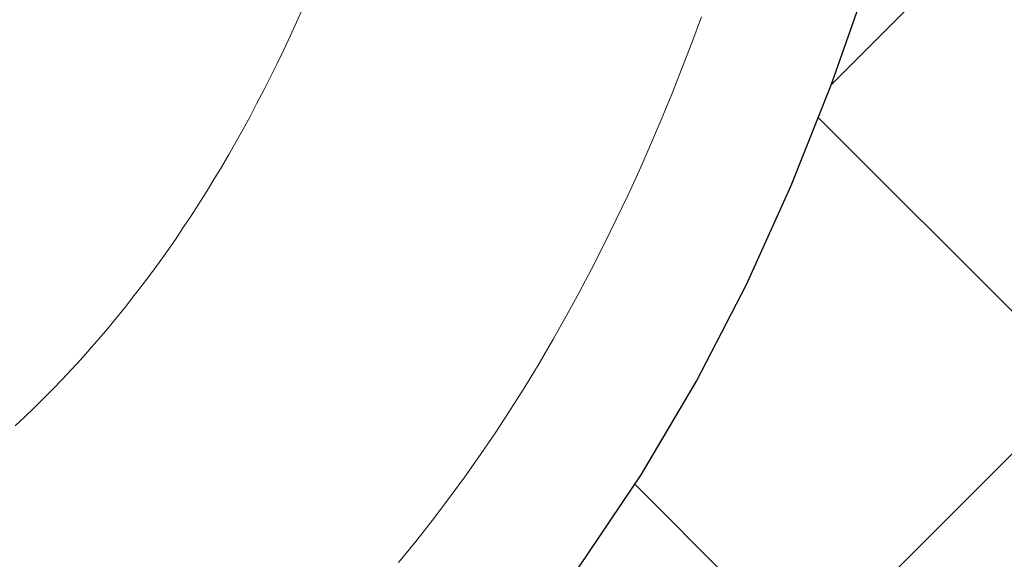
# Model space of a CAD drawing. Extents: x -308 to 3254, y -284 to 1977.
# Drawn here: x 18 to 19, y 13 to 13 of the extents above; entities that cross this region are included whole.
import ezdxf

# ---------------------------------------------------------------- set-up
doc = ezdxf.new("R2010")
doc.units = 0
doc.header["$LTSCALE"] = 5
doc.header["$MEASUREMENT"] = 0
doc.layers.get('DEFPOINTS').update_dxf_attribs({"linetype": 'CONTINUOUS'})
for name, color, linetype, lineweight in [('CONCRETE - H', 130, 'CONTINUOUS', 9), ('DECK COAT - H', 20, 'CONTINUOUS', 20), ('DECK COAT - L', 22, 'CONTINUOUS', 18), ('DIMS', 50, 'CONTINUOUS', 25), ('MIG FOOT - H', 251, 'CONTINUOUS', 20), ('MIG RETAINER - H', 251, 'CONTINUOUS', 20), ('PVC SIDESHEET - H', 170, 'CONTINUOUS', 20), ('PVC SIDESHEET - L', 150, 'CONTINUOUS', 25)]:
    doc.layers.add(name, color=color, linetype=linetype, lineweight=lineweight)
doc.dimstyles.get("Standard").update_dxf_attribs({"dimtxt": 0.18, "dimasz": 0.18, "dimexe": 0.18, "dimexo": 0.0625, "dimgap": 0.09, "dimtad": 0, "dimtih": 1, "dimtoh": 1, "dimdec": 4, "dimzin": 0, "dimdsep": 46, "dimtxsty": 'Standard', "dimcen": 0.09, "dimadec": 0, "dimazin": 0, "dimtfac": 1, "dimtdec": 4, "dimtofl": 0, "dimtmove": 0, "dimatfit": 3, "dimfxl": 1, "dimtolj": 1, "dimtzin": 0, "dimarcsym": 0})

# ---------------------------------------------------------------- blocks, each defined once
blk = doc.blocks.new('*D7')
at = {"layer": 'DEFPOINTS', "color": 0, "transparency": 16777216}
for p in [(20.24483868756806, 15.67139465040009), (17.98283753334135, 11.67139465039986), (26.40063604262923, 11.67139465039986)]:
    blk.add_point(p, dxfattribs=at)
at = {"layer": 'DIMS', "color": 0, "lineweight": -2, "transparency": 16777216}
for p, q in [((20.44483868756806, 15.67139465040009), (26.60063604262923, 15.67139465040009)), ((26.40063604262923, 15.43139465040009), (26.40063604262923, 14.33938966751993)), ((26.40063604262923, 11.91139465039986), (26.40063604262923, 13.21938966751993)), ((18.18283753334135, 11.67139465039986), (26.60063604262923, 11.67139465039986))]:
    blk.add_line(p, q, dxfattribs=at)
at = {"layer": 'DIMS', "color": 0, "transparency": 16777216}
for points in [[(26.36063604262923, 15.43139465040009), (26.44063604262923, 15.43139465040009), (26.40063604262923, 15.67139465040009)], [(26.36063604262923, 11.91139465039986), (26.44063604262923, 11.91139465039986), (26.40063604262923, 11.67139465039986)]]:
    blk.add_solid(points, dxfattribs=at)
at = {"layer": 'DIMS', "color": 0, "transparency": 16777216, "insert": (26.40063604262923, 13.77938966751994), "char_height": 0.24, "attachment_point": 5}
blk.add_mtext('\\A1;4 IN \\P [101.6mm]', dxfattribs=at)

msp = doc.modelspace()

# ---------------------------------------------------------------- hatches: boundary and pattern name
at = {"layer": 'CONCRETE - H'}
h = msp.add_hatch(dxfattribs=at)
h.set_pattern_fill('AR-CONC', color=256, scale=0.19)
h.set_pattern_definition([(49.99999999999999, (0, 0), (1.362794346941432, -0.1192290564669307), [0.1425, -1.5675]), (355, (0, 0), (-0.2636275338647, 1.429165054030022), [0.114, -1.254]), (100.45144446, (0.1135661939, -0.0099357536), (1.099166808781513, 1.309935982840396), [0.1211063648, -1.3321700128]), (46.18420000000002, (0, 0.38), (2.027758528275987, -0.3144866335068454), [0.21375, -2.351249999999999]), (96.63563549, (0.1689798155, 0.3537927167), (1.775857696781034, 1.850825341471646), [0.1816596498, -1.998256144]), (351.1841639899999, (0, 0.38), (1.775857695604069, 1.850825340512981), [0.171, -1.8810000019]), (21, (0.19, 0.285), (1.134123399025077, -0.7649758922641438), [0.1425, -1.5675]), (326.0000000000001, (0.19, 0.285), (0.4622991306510053, 1.377785085589021), [0.114, -1.254]), (71.45144474, (0.2845102826, 0.2212520094), (1.596422515786945, 0.6128091903320723), [0.121106361, -1.3321700128]), (37.50000000000001, (0, 0), (0.02310372510285227, 0.6324983222794919), [0, -1.2388, 0, -1.273, 0, -1.25875]), (7.499999999999999, (0, 0), (0.4998321211400824, 0.7493822525764845), [0, -0.7258, 0, -1.2103, 0, -0.47975]), (327.5, (-0.4237, 0), (1.014262628727577, -0.04285425629532154), [0, -0.475, 0, -1.482, 0, -1.9665]), (317.5, (-0.6137, 0), (1.108053721750534, 0.1901994664314037), [0, -0.6175, 0, -0.9842, 0, -1.3965])])
edge = h.paths.add_edge_path()
edge.add_spline(control_points=[(26.0783853863104, 15.67139465039986), (26.4516191101784, 15.2393345110695), (27.25291460462131, 14.31174458327359), (24.87077219202865, 13.721893719626), (26.40013267420409, 11.88729568651343), (25.31716563360578, 11.73438164278423), (24.8560539374721, 11.66927305552053)], knot_values=[0, 0, 0, 0, 1.325253995415603, 2.845187847746858, 4.302947006480903, 5.383889389982092, 5.383889389982092, 5.383889389982092, 5.383889389982092], degree=3, periodic=0)
edge.add_line((24.8560539374721, 11.66927305552053), (24.36305228545507, 10.96061206369745))
edge.add_line((24.36305228545507, 10.96061206369745), (24.36305228545507, 11.08659607221057))
edge.add_line((24.36305228545507, 11.08659607221057), (24.36305228545507, 11.15746207221059))
edge.add_line((24.36305228545507, 11.15746207221059), (23.69336858545557, 11.15746207221059))
edge.add_arc((23.69336858545512, 11.19683207221033), 0.03936999999978497, 239.99999999986449, 270.00000000049636, ccw=False)
edge.add_line((23.67368358545491, 11.16273665206359), (23.53792267783729, 11.24111824862212))
edge.add_arc((23.48280467783752, 11.14565107221097), 0.1102359999995448, 419.9999999999742, 449.9999999999741)
edge.add_line((23.48280467783752, 11.2558870722105), (22.57484673680847, 11.2558870722105))
edge.add_arc((22.57484673680847, 11.29525707221046), 0.03937000000005497, 239.9999999998137, 269.99999999981384, ccw=False)
edge.add_line((22.55516173680826, 11.26116165206349), (21.87507455064952, 11.65380965488112))
edge.add_arc((21.81507460992225, 11.54988657220611), 0.1200000000000191, 420.0000326786532, 449.9999999999695)
edge.add_line((21.81507460992225, 11.669886572206), (21.60363322736248, 11.669886572206))
edge.add_arc((21.60363322736248, 11.70925657220619), 0.0393699999999626, 225.0000000000658, 270.00000000009305, ccw=False)
edge.add_line((21.57579443338727, 11.68141777823075), (21.45932790925463, 11.7978843023634))
edge.add_arc((21.20962593494733, 11.54818232805701), 0.3531319186158823, 404.9999999999144, 436.0979991088574)
edge.add_arc((20.92034134186451, 10.37941255461647), 1.557170273114316, 436.0979991089334, 463.9020008910752)
edge.add_arc((20.63105674878125, 11.5481823280561), 0.353131918616701, 463.9020008910599, 494.9999999999332)
edge.add_line((20.38135477447395, 11.79788430236363), (20.26488825034085, 11.68141777823098))
edge.add_arc((20.23704945636609, 11.70925657220596), 0.03936999999984744, 270.00000000039296, 315.000000000117, ccw=False)
edge.add_line((20.23704945636609, 11.66988657220622), (18.52614435388205, 11.66988657220622))
edge.add_arc((18.52614435388205, 11.70925657220619), 0.03937000000001234, 179.9999999999689, 270.00000000003104, ccw=False)
edge.add_line((18.48677435388208, 11.70925657220619), (18.48677435387708, 13.02504129623549))
edge.add_arc((18.52614435387704, 13.02504129623526), 0.03937000000014024, 467.302377237021, 539.999999999969, ccw=False)
edge.add_line((18.51443514550692, 13.06262974312199), (18.53170808660025, 13.06915573991682))
edge.add_line((18.53170808660025, 13.06915573991682), (18.54888468277477, 13.07587011998521))
edge.add_line((18.54888468277477, 13.07587011998521), (18.56586858911123, 13.08296126660071))
edge.add_line((18.56586858911123, 13.08296126660071), (18.58256346069084, 13.09061756303686))
edge.add_line((18.58256346069084, 13.09061756303686), (18.59887295259432, 13.099027392567))
edge.add_line((18.59887295259432, 13.099027392567), (18.61471186691915, 13.10834296428789))
edge.add_line((18.61471186691915, 13.10834296428789), (18.63005239622908, 13.11853024436755))
edge.add_line((18.63005239622908, 13.11853024436755), (18.64488515039511, 13.12949543132777))
edge.add_line((18.64488515039511, 13.12949543132777), (18.65920074781661, 13.14114469601282))
edge.add_line((18.65920074781661, 13.14114469601282), (18.67298980341138, 13.15338426049379))
edge.add_line((18.67298980341138, 13.15338426049379), (18.68624108259473, 13.16614756209106))
edge.add_line((18.68624108259473, 13.16614756209106), (18.69893846414743, 13.17943994497682))
edge.add_line((18.69893846414743, 13.17943994497682), (18.71106859174097, 13.1932680210607))
edge.add_line((18.71106859174097, 13.1932680210607), (18.72263138233075, 13.20759939024583))
edge.add_line((18.72263138233075, 13.20759939024583), (18.73362984341247, 13.22239256891112))
edge.add_line((18.73362984341247, 13.22239256891112), (18.74406698248185, 13.23760607343593))
edge.add_line((18.74406698248185, 13.23760607343593), (18.75394580703505, 13.2531984201994))
edge.add_line((18.7539458070346, 13.2531984201994), (18.76326932456732, 13.26912812558066))
edge.add_line((18.76326932456732, 13.26912812558066), (18.77204060620852, 13.28535374783451))
edge.add_line((18.77204060620898, 13.28535374783451), (18.78026785076463, 13.30183721959406))
edge.add_line((18.78026785076418, 13.30183721959406), (18.78796806647279, 13.31854627073153))
edge.add_line((18.78796806647279, 13.31854627073176), (18.79515912985744, 13.33544920251302))
edge.add_line((18.79515912985744, 13.33544920251302), (18.80185939407829, 13.35251580170552))
edge.add_line((18.80185939407829, 13.35251580170552), (18.80809176983939, 13.36973005924301))
edge.add_line((18.80809176983939, 13.36973005924278), (18.81388169994534, 13.38708385767882))
edge.add_line((18.81388169994534, 13.38708385767882), (18.81925465434506, 13.4045691641636))
edge.add_line((18.81925465434506, 13.4045691641636), (18.82423610298747, 13.42217794584712))
edge.add_line((18.82423610298747, 13.42217794584712), (18.8288515158215, 13.43990216987959))
edge.add_line((18.8288515158215, 13.43990216987959), (18.83312636279561, 13.45773380341097))
edge.add_line((18.83312636279561, 13.45773380341097), (18.83708611385828, 13.47566481359149))
edge.add_line((18.83708611385828, 13.47566481359149), (18.84075623895887, 13.49368716757112))
edge.add_line((18.84075623895887, 13.49368716757135), (18.84416220804587, 13.5117928325003))
edge.add_line((18.84416220804587, 13.5117928325003), (18.84732949106774, 13.52997377552856))
edge.add_line((18.84732949106774, 13.52997377552856), (18.85028355797385, 13.54822196380633))
edge.add_line((18.85028355797385, 13.54822196380633), (18.85304987871268, 13.56652936448381))
edge.add_line((18.85304987871223, 13.56652936448381), (18.85565392323224, 13.58488794471077))
edge.add_line((18.85565392323224, 13.58488794471077), (18.85773822053352, 13.60043353288643))
edge.add_line((18.85773822053352, 13.60043353288643), (18.85775596060284, 13.6004316789556))
edge.add_line((18.85775596060284, 13.6004316789556), (18.86047706341196, 13.62172651241394))
edge.add_line((18.86047706341196, 13.62172651241394), (18.86274709896861, 13.64019043419057))
edge.add_line((18.86274709896861, 13.64019043419034), (18.86495673810214, 13.65867340411705))
edge.add_line((18.86495673810214, 13.65867340411728), (18.86712460526087, 13.67710917449381))
edge.add_arc((18.80847713986759, 13.68403505550873), 0.05905499999903428, 353.2649378235772, 366.6781923660431)
edge.add_line((18.86713145076055, 13.69090272167455), (18.86495673810214, 13.70939670690041))
edge.add_line((18.86495673810214, 13.70939670690063), (18.86274709896861, 13.72787967682711))
edge.add_line((18.86274709896861, 13.72787967682711), (18.86047706341196, 13.74634359860352))
edge.add_line((18.86047706341196, 13.74634359860352), (18.85812116148281, 13.76478043938005))
edge.add_line((18.85812116148281, 13.76478043938005), (18.85565392323269, 13.78318216630669))
edge.add_line((18.85565392323224, 13.78318216630669), (18.85304987871223, 13.80154074653365))
edge.add_line((18.85304987871223, 13.80154074653365), (18.8502835579734, 13.81984814721091))
edge.add_line((18.85028355797385, 13.81984814721113), (18.84732949106774, 13.8380963354889))
edge.add_line((18.84732949106774, 13.8380963354889), (18.84416220804587, 13.85627727851715))
edge.add_line((18.84416220804587, 13.85627727851715), (18.84075623895887, 13.87438294344611))
edge.add_line((18.84075623895887, 13.87438294344611), (18.83708611385828, 13.89240529742597))
edge.add_line((18.83708611385828, 13.89240529742597), (18.83312636279561, 13.91033630760649))
edge.add_line((18.83312636279561, 13.91033630760626), (18.8288515158215, 13.92816794113764))
edge.add_line((18.8288515158215, 13.92816794113787), (18.82423610298747, 13.94589216517033))
edge.add_line((18.82423610298747, 13.94589216517033), (18.81925465434506, 13.96350094685386))
edge.add_line((18.81925465434506, 13.96350094685386), (18.81388169994534, 13.98098625333864))
edge.add_line((18.81388169994534, 13.98098625333864), (18.80809176983939, 13.99834005177468))
edge.add_line((18.80809176983939, 13.99834005177468), (18.80185939407829, 14.01555430931217))
edge.add_line((18.80185939407829, 14.01555430931194), (18.79515912985744, 14.03262090850444))
edge.add_line((18.79515912985744, 14.03262090850444), (18.78796806647279, 14.0495238402857))
edge.add_line((18.78796806647279, 14.0495238402857), (18.78026785076418, 14.06623289142317))
edge.add_line((18.78026785076418, 14.0662328914234), (18.77204060620852, 14.08271636318295))
edge.add_line((18.77204060620898, 14.08271636318295), (18.76326932456732, 14.0989419854368))
edge.add_line((18.76326932456732, 14.0989419854368), (18.7539458070346, 14.11487169081829))
edge.add_line((18.7539458070346, 14.11487169081829), (18.7440669824814, 14.13046403758176))
edge.add_line((18.74406698248185, 14.13046403758153), (18.73362984341247, 14.14567754210634))
edge.add_line((18.73362984341247, 14.14567754210634), (18.72263138233075, 14.16047072077163))
edge.add_line((18.72263138233075, 14.16047072077163), (18.71106859174097, 14.17480208995676))
edge.add_line((18.71106859174097, 14.17480208995676), (18.69893846414743, 14.18863016604087))
edge.add_line((18.69893846414743, 14.18863016604064), (18.68624108259473, 14.2019225489264))
edge.add_line((18.68624108259473, 14.2019225489264), (18.67298980341138, 14.21468585052367))
edge.add_line((18.67298980341093, 14.21468585052367), (18.65920074781616, 14.22692541500464))
edge.add_line((18.65920074781616, 14.22692541500464), (18.64488515039511, 14.23857467968969))
edge.add_line((18.64488515039511, 14.23857467968969), (18.63005239622908, 14.24953986664991))
edge.add_line((18.63005239622908, 14.24953986664991), (18.61471186691915, 14.25972714672957))
edge.add_line((18.61471186691915, 14.25972714672957), (18.59905971835406, 14.26893287317989))
edge.add_line((18.59905971835406, 14.26893287317989), (18.59906593112828, 14.26894321096233))
edge.add_line((18.59906593112828, 14.26894321096233), (18.59887295259432, 14.26904271845046))
edge.add_line((18.59887295259432, 14.26904271845046), (18.59905971835406, 14.26893287317989))
edge.add_line((18.59905971835406, 14.26893287317989), (18.56176686699609, 14.20687921182025))
edge.add_line((18.56176686699609, 14.20687921182025), (18.54598219557329, 14.21480655431719))
edge.add_line((18.54598219557374, 14.21480655431719), (18.52864343351303, 14.22277393274135))
edge.add_line((18.52864343351303, 14.22277393274135), (18.51106195664124, 14.23036956951773))
edge.add_line((18.51106195664124, 14.23036956951773), (18.49335912236347, 14.23777933547035))
edge.add_arc((18.52614435387704, 14.34302715868125), 0.1102359999999757, 180.0000000000111, 252.6979232241451, ccw=False)
edge.add_line((18.41590835387706, 14.34302715868125), (18.41590835387706, 14.4569182525222))
edge.add_line((18.41590835387706, 14.4569182525222), (18.48677435387708, 14.4569182525222))
edge.add_line((18.48677435387708, 14.4569182525222), (18.48677435387708, 14.53226386364076))
edge.add_line((18.48677435387708, 14.53226386364076), (18.41590835387706, 14.53226386364076))
edge.add_line((18.41590835387706, 14.53226386364076), (18.38861345748364, 14.53226386364076))
edge.add_arc((18.42771935387736, 14.53681641976095), 0.03937000000000328, 122.90315213935381, 186.6402612611537, ccw=False)
edge.add_line((18.40633275724167, 14.56987107728946), (18.72155069769724, 14.77381930876254))
edge.add_arc((18.54386085387569, 14.9725116621903), 0.2665564328767153, 311.806149406512, 360.0000000001604)
edge.add_line((18.81041728675245, 14.97251166219121), (18.81041728675245, 15.02172526454069))
edge.add_line((18.81041728675245, 15.02172526454046), (18.82929524362953, 15.02172526454046))
edge.add_line((18.82929524362953, 15.02172526454069), (18.90016099166132, 15.02172526454069))
edge.add_line((18.90016099166132, 15.02172526454069), (18.90016099166132, 14.96803139195026))
edge.add_line((18.90016099166132, 14.96803139195026), (19.09897988929924, 14.96803139195026))
edge.add_arc((19.09897988929924, 15.04677154943056), 0.07874015748032548, 270, 359.9999999999948)
edge.add_line((19.17772004677954, 15.04677154943056), (19.17772004677954, 15.67132896533144))
edge.add_line((19.17772004677954, 15.67132896533144), (20.24483868756761, 15.67132896533144))
edge.add_line((20.24483868756806, 15.67132896533121), (26.0783853863104, 15.67139465039986))
at = {"layer": 'DECK COAT - H'}
h = msp.add_hatch(dxfattribs=at)
h.set_pattern_fill('ANSI31', color=256, scale=0.03937, style=0)
h.set_pattern_definition([(45, (-166.0413414017121, -128.0451724044883), (-0.003479849246914297, 0.003479849246914297), [])])
h.paths.add_polyline_path([(18.41590604528983, 12.0688617361775), (18.48677204528985, 12.06886173617727), (18.4867720452894, 11.83264173617727), (18.41590604528938, 11.83264173617749)])
h.paths.add_polyline_path([(18.41590604528983, 12.5413017361775), (18.48677204528985, 12.54130173617727), (18.48677204528985, 12.30508173617727), (18.41590604528983, 12.3050817361775)])
h.paths.add_polyline_path([(18.41590604529028, 13.01374012957717), (18.48677204529031, 13.01374012957717), (18.48677204528985, 12.77752173617728), (18.41590604528983, 12.7775217361775)])
h.paths.add_polyline_path([(18.68580163108982, 13.27802375674491), (18.69585611057346, 13.2941047550014), (18.70525436363869, 13.31056903322497), (18.71402231458569, 13.32739099003129), (18.72218532022589, 13.34453925694606), (18.72976873065363, 13.36198239722671), (18.73679789596281, 13.37968897413111), (18.73916301533018, 13.38621591432275), (18.8047899155049, 13.36061388482062), (18.80185708548561, 13.35251320328348), (18.79515682126475, 13.3354466040912), (18.78796575788056, 13.31854367230972), (18.78026554217195, 13.30183462117225), (18.77203829761629, 13.28535114941269), (18.76326701597509, 13.26912552715885), (18.75394349844237, 13.25319582177735), (18.74406467388917, 13.23760347501388), (18.73362753481979, 13.2223899704893), (18.72262907373806, 13.20759679182402), (18.71106628314874, 13.19326542263889), (18.6989361555552, 13.17943734655501), (18.68623877400205, 13.16614496366924), (18.6729874948187, 13.15338166207198), (18.66751414643704, 13.14852335977685), (18.6206704037586, 13.20129535066371), (18.62488885394168, 13.20491914987247), (18.63853834025304, 13.21822587183692), (18.65144480577828, 13.23232624708817), (18.66361705066629, 13.24707844366776), (18.67506401087121, 13.26234157880958)])
h.paths.add_polyline_path([(18.79634006019478, 13.67746041022178, 0.05548686241699283), (18.79634865606113, 13.69052728384077), (18.79425030422999, 13.70937761485629), (18.79210270285239, 13.72822298653659), (18.78986922213608, 13.74705971033177), (18.78751323228789, 13.76588409769238), (18.78499810351559, 13.78469246006784), (18.78228720602647, 13.80348110890873), (18.77934391002827, 13.82224635566467), (18.77726285067138, 13.83438560795912), (18.84604911512724, 13.84543014163728), (18.84732718247551, 13.83809373706708), (18.85028124938117, 13.81984554878932), (18.85304757012, 13.80153814811183), (18.85565161464001, 13.78317956788487), (18.85811885289013, 13.76477784095823), (18.86047475481928, 13.7463410001817), (18.86274479037638, 13.72787707840507), (18.86495442950945, 13.70939410847859), (18.86712914216787, 13.69090012325182, -0.05859327961190841), (18.86712229666864, 13.67710657607245), (18.86495442950945, 13.65867080569524), (18.86274479037638, 13.64018783576876), (18.86047475481928, 13.62172391399213), (18.85811885289013, 13.6032870732156), (18.85773591194084, 13.60043093446461), (18.78820366978925, 13.60769742046182), (18.78986922213608, 13.62100520384183), (18.79210270285239, 13.63984192763724), (18.79425030422999, 13.65868729931753)])
h.paths.add_polyline_path([(18.63853834025304, 14.14983904233691), (18.62488885394168, 14.16314576430136), (18.61048754669537, 14.17551700102035), (18.59532631023967, 14.18681266249791), (18.57944383704626, 14.19701049080845), (18.56179656622271, 14.20692987299867), (18.59905740976183, 14.26893027475808), (18.61470955832692, 14.25972454830776), (18.63005008763685, 14.24953726822787), (18.64488284180243, 14.23857208126788), (18.65919843922393, 14.22692281658283), (18.6729874948187, 14.21468325210185), (18.68623877400205, 14.20191995050459), (18.6989361555552, 14.18862756761882), (18.71106628314874, 14.17479949153494), (18.72262907373806, 14.16046812234981), (18.73362753481979, 14.14567494368453), (18.74406467388917, 14.13046143915972), (18.75394349844237, 14.11486909239625), (18.76326701597509, 14.09893938701498), (18.77203829761629, 14.08271376476114), (18.77337985325539, 14.0800259274979), (18.70900222967975, 14.05030532513479), (18.70525436363869, 14.05749588094886), (18.69585611057346, 14.07396015917243), (18.68580163108982, 14.09004115742891), (18.67506401087121, 14.10572333536402), (18.66361705066629, 14.12098647050607), (18.65144480577828, 14.13573866708566)])
h.paths.add_polyline_path([(18.41590604528483, 14.53226126521895), (18.48677204528485, 14.53226126521895), (18.48677204528485, 14.45691565410038), (18.41590604528483, 14.45691565410038)])
h.paths.add_polyline_path([(18.21905604529138, 12.39058625819644), (18.28992204529004, 12.39058625819644), (18.28992204528959, 12.15436625819643), (18.21905604529093, 12.15436625819643)])
h.paths.add_polyline_path([(18.21905604529229, 12.86302625819644), (18.28992204529004, 12.86302625819644), (18.28992204529004, 12.62680625819644), (18.21905604529184, 12.62680625819644)])
h.paths.add_polyline_path([(18.38919099324357, 13.30760940455298), (18.39081134024264, 13.30797391910323), (18.39654936015677, 13.3091859025842), (18.40338363770388, 13.31065424118901), (18.40999799572, 13.31211875188023), (18.41627728836193, 13.31357168710724), (18.42229959364658, 13.31504705672523), (18.428014615758, 13.31653970241041), (18.43340708419419, 13.31805148241665), (18.4384595853171, 13.3195829328406), (18.44435561369119, 13.32152797425351), (18.45065240384338, 13.32390140140183), (18.45603738306272, 13.32624211402617), (18.48440506935913, 13.26134075221194), (18.48177383705797, 13.26015315759696), (18.47733187522044, 13.25828699182171), (18.47280225680197, 13.25651244952587), (18.46818735821262, 13.2548233362877), (18.46348985215172, 13.25321363469652), (18.45871241131772, 13.25167732734053), (18.45385770840994, 13.25020839680928), (18.44892841612773, 13.24880082569121), (18.44392720716996, 13.24744859657494), (18.43885675423553, 13.24614569204982), (18.43371973002377, 13.2448860947045), (18.42851888318091, 13.2436637365015), (18.42325846778067, 13.24247126231421), (18.41794239779847, 13.24130087833146), (18.41257415406244, 13.24014498968745), (18.4071572173998, 13.23899600151572), (18.4022753128047, 13.23796178766906, 0.2906124959815097), (18.29433650884948, 13.13713491976932), (18.22574080439699, 13.15492871887636, -0.2906124959815037)])
at = {"layer": 'MIG FOOT - H'}
h = msp.add_hatch(dxfattribs=at)
h.set_pattern_fill('ANSI31', color=256, scale=1.9685, style=0)
h.set_pattern_definition([(45, (-930.2740746893851, -451.8913403585475), (-0.1739924623457148, 0.1739924623457148), [])])
h.paths.add_polyline_path([(18.14683753327154, 14.42931156368877), (17.98283753327132, 14.42931156368854), (17.98283753327178, 13.86681156368854), (18.14683753327154, 13.86681156368854)])
edge = h.paths.add_edge_path()
edge.add_line((18.14683753327199, 13.49181156368854), (17.98283753327178, 13.49181156368854))
edge.add_line((17.98283753327178, 13.49181156368854), (17.98283753327178, 11.56494156368854))
edge.add_arc((18.3371675332719, 11.56494156368854), 0.3543300000001182, 180.0000000000092, 269.9999999999816)
edge.add_line((18.3371675332719, 11.21061156368864), (20.70158750227165, 11.21061156368864))
edge.add_line((20.7015875022721, 11.21061156368864), (20.70158750227165, 11.37461156368863))
edge.add_line((20.70158750227165, 11.37461156368863), (18.3371675332719, 11.37461156368863))
edge.add_arc((18.3371675332719, 11.56494156368854), 0.1903299999999604, 179.9999999999829, 270.0000000000342, ccw=False)
edge.add_line((18.14683753327199, 11.56494156368854), (18.14683753327199, 13.49181156368854))
h.paths.add_polyline_path([(21.67033753327178, 11.37461156368863), (21.13909056427156, 11.3746115636884), (21.13909056427201, 11.21061156368842), (21.67033753327178, 11.21061156368842)])
at = {"layer": 'MIG RETAINER - H'}
h = msp.add_hatch(dxfattribs=at)
h.set_pattern_fill('ANSI31', color=256, scale=0.47, style=0)
h.set_pattern_definition([(45, (-930.2740746893851, -422.5901966649917), (-0.04154252339470966, 0.04154252339470967), [])])
h.paths.add_polyline_path([(17.74483753327331, 12.76216156368855), (17.74483753327195, 13.45842847082281), (17.81913386755377, 13.52301328888302), (17.98283753327178, 13.52301328888302), (17.98283753327223, 12.76216156368855)])
edge = h.paths.add_edge_path()
edge.add_arc((18.52483753327033, 15.21116156369089), 0.07800000000003138, 270.000000000501, 360.0000000000418)
edge.add_line((18.6028375332703, 15.21116156369089), (18.60283753326985, 15.47416156368809))
edge.add_arc((18.62283753327029, 15.47416156368809), 0.02000000000020918, 90.00000000195422, 180.0000000006514, ccw=False)
edge.add_line((18.62283753326938, 15.49416156368829), (18.70983753326936, 15.49416156369011))
edge.add_arc((18.70983753326982, 15.46416156369014), 0.03000000000002956, 2.1719870346714742e-10, 90.0000000013028, ccw=False)
edge.add_line((18.73983753327002, 15.46416156369037), (18.73983753327047, 14.92916156368324))
edge.add_arc((18.58283753327078, 14.92916156368301), 0.1569999999999254, -90.00000000033191, 6.230038707144558e-11, ccw=False)
edge.add_line((18.58283753326987, 14.77216156368308), (18.41657721831234, 14.77216156368399))
edge.add_arc((18.41657721832325, 14.69342187865232), 0.07873968503150763, 90.00000000777618, 177.4144840053407)
edge.add_arc((18.22303475925673, 14.70216156368815), 0.1149999999996634, 275.2124696742857, 357.41448399777784, ccw=False)
edge.add_arc((18.23166544458218, 14.60755442193454), 0.02000000000000517, 160.3257550186187, 275.2124696744299, ccw=False)
edge.add_arc((18.10161847815107, 14.65405203612272), 0.1181095275611714, 340.3257550185371, 642.6342225154141)
edge.add_arc((18.1318266383114, 14.51928665235187), 0.02000000000015042, -10.621520468789072, 102.63422251443592, ccw=False)
edge.add_arc((18.07383753327122, 14.53016156368949), 0.07899999999997757, 270.0000000008245, 349.3784795304081, ccw=False)
edge.add_line((18.07383753327213, 14.45116156368954), (17.99983753327069, 14.4511615636884))
edge.add_arc((17.99983753327115, 14.43416156368835), 0.01699999999999591, 90.00000000076633, 180)
edge.add_line((17.98283753327132, 14.43416156368835), (17.98283753327178, 13.83560983849384))
edge.add_line((17.98283753327178, 13.83560983849384), (17.81913386755377, 13.83560983849384))
edge.add_line((17.81913386755377, 13.83560983849384), (17.74483753327149, 13.90019465655405))
edge.add_line((17.74483753327195, 13.90019465655405), (17.74483753327013, 15.46416156368741))
edge.add_arc((17.77483753326987, 15.46416156368764), 0.02999999999985903, 90.00000000043423, 180.0000000002171, ccw=False)
edge.add_line((17.77483753326942, 15.49416156368761), (17.83983753326947, 15.49416156368829))
edge.add_arc((17.83983753326993, 15.47416156368809), 0.01999999999998181, 0, 90.00000000065143, ccw=False)
edge.add_line((17.85983753326991, 15.47416156368809), (17.85983753327037, 15.21116156368657))
edge.add_arc((17.93783753327034, 15.2111615636868), 0.07799999999997453, 180.0000000000835, 270.0000000004176)
edge.add_line((17.93783753327079, 15.13316156368683), (17.9418375332707, 15.13316156368683))
edge.add_arc((17.94183753327025, 15.2111615636868), 0.07799999999986085, 270.000000000334, 360.0000000001671)
edge.add_line((18.01983753327022, 15.21116156368703), (18.01983753326977, 15.47416156368763))
edge.add_arc((18.03983753326975, 15.47416156368763), 0.01999999999998181, 90.00000000032571, 180, ccw=False)
edge.add_line((18.03983753326975, 15.49416156368761), (18.18128418132619, 15.49416156368852))
edge.add_line((18.18128418132619, 15.49416156368852), (18.18128418132619, 15.16326635747123))
edge.add_line((18.18128418132619, 15.16326635747123), (18.20056974372392, 15.14393575056943))
edge.add_line((18.20056974372392, 15.14393575056943), (18.20056974372392, 15.0667935009842))
edge.add_line((18.20056974372392, 15.0667935009842), (18.25842643091255, 15.02822237619125))
edge.add_line((18.25842643091255, 15.02822237619125), (18.31628311810118, 15.0667935009842))
edge.add_line((18.31628311810118, 15.0667935009842), (18.31628311810118, 15.14393575056943))
edge.add_line((18.31628311810118, 15.14393575056943), (18.335568680498, 15.16322131296556))
edge.add_line((18.335568680498, 15.16322131296556), (18.335568680498, 15.49416156368852))
edge.add_line((18.335568680498, 15.49416156368852), (18.42283753327001, 15.49416156368875))
edge.add_arc((18.42283753327001, 15.47416156368877), 0.01999999999998181, 0, 90, ccw=False)
edge.add_line((18.44283753326999, 15.47416156368877), (18.44283753327045, 15.21116156369067))
edge.add_arc((18.52083753327042, 15.21116156369089), 0.07800000000008822, 180.000000000167, 270.000000000334)
edge.add_line((18.52083753327088, 15.13316156369069), (18.52483753327078, 15.13316156369069))
at = {"layer": 'PVC SIDESHEET - H'}
h = msp.add_hatch(dxfattribs=at)
h.set_pattern_fill('ANSI37', color=256, scale=0.59055, style=0)
h.set_pattern_definition([(45, (-171.0977796363854, -149.7076079383521), (-0.05219773870371446, 0.05219773870371446), []), (135, (-171.0977796363854, -149.7076079383521), (-0.05219773870371446, -0.05219773870371446), [])])
edge = h.paths.add_edge_path()
edge.add_arc((18.42771704528514, 13.1025358659499), 0.1102360000001283, 460.6398328217147, 539.9999999999261, ccw=False)
edge.add_line((18.40736365930115, 13.21087660332523), (18.42768147598235, 13.21522259638732))
edge.add_line((18.42768147598235, 13.21522259638732), (18.4478248585765, 13.21998505920897))
edge.add_line((18.4478248585765, 13.21998505920897), (18.46761937299652, 13.22558046154973))
edge.add_line((18.46761937299652, 13.22558046154973), (18.48689058515492, 13.23242527316916))
edge.add_line((18.48689058515492, 13.23242527316916), (18.50546555724441, 13.24092819992029))
edge.add_line((18.50546555724486, 13.24092819992052), (18.52322185549292, 13.25123589198211))
edge.add_line((18.52322185549247, 13.25123589198188), (18.54009853427669, 13.26317594939974))
edge.add_line((18.54009853427669, 13.26317594939997), (18.55603836778255, 13.27655667086151))
edge.add_line((18.556038367783, 13.27655667086151), (18.57098413019548, 13.29118635505392))
edge.add_line((18.57098413019548, 13.29118635505392), (18.58487859569959, 13.30687330066417))
edge.add_line((18.58487859569959, 13.30687330066394), (18.59766453848079, 13.32342580637919))
edge.add_line((18.59766453848079, 13.32342580637919), (18.60929586947486, 13.34066264213902))
edge.add_line((18.60929586947486, 13.34066264213902), (18.6198118110774, 13.35848279138963))
edge.add_line((18.6198118110774, 13.35848279138963), (18.62929103044326, 13.37682232523662))
edge.add_line((18.62929103044326, 13.37682232523662), (18.63781240818889, 13.39561751549286))
edge.add_line((18.63781240818889, 13.39561751549286), (18.64545482493213, 13.41480463397102))
edge.add_line((18.64545482493213, 13.41480463397079), (18.65229716128988, 13.43431995248329))
edge.add_line((18.65229716128988, 13.43431995248329), (18.65841829787905, 13.4540997428428))
edge.add_line((18.65841829787905, 13.4540997428428), (18.66389711531701, 13.47408027686197))
edge.add_line((18.66389711531656, 13.4740802768622), (18.66881249422022, 13.49419782635391))
edge.add_line((18.66881249422022, 13.49419782635391), (18.67324271939378, 13.51438989446842))
edge.add_line((18.67324271939378, 13.51438989446842), (18.67725238264939, 13.53462228299463))
edge.add_line((18.67725238264939, 13.53462228299463), (18.68089238875473, 13.5548890800676))
edge.add_line((18.68089238875473, 13.55488908006782), (18.68421304785397, 13.5751856027025))
edge.add_line((18.68421304785397, 13.57518560270228), (18.68726467009174, 13.59550716791341))
edge.add_line((18.68726467009174, 13.59550716791341), (18.69009756561218, 13.61584909271573))
edge.add_line((18.69009756561172, 13.61584909271573), (18.692762044559, 13.63620669412421))
edge.add_line((18.692762044559, 13.63620669412421), (18.69530841707729, 13.65657528915358))
edge.add_line((18.69530841707729, 13.65657528915358), (18.69778699331073, 13.6769501948188))
edge.add_arc((18.63915820698548, 13.68403245708691), 0.05905499999863137, 353.1121365470012, 366.8878634529987)
edge.add_line((18.69778699331118, 13.69111471935503), (18.69530841707774, 13.71148962502002))
edge.add_line((18.69530841707729, 13.71148962502002), (18.692762044559, 13.73185822004939))
edge.add_line((18.692762044559, 13.73185822004939), (18.69009756561172, 13.75221582145787))
edge.add_line((18.69009756561172, 13.75221582145787), (18.68726467009128, 13.77255774626019))
edge.add_line((18.68726467009174, 13.77255774626019), (18.68421304785397, 13.79287931147132))
edge.add_line((18.68421304785397, 13.79287931147132), (18.68089238875473, 13.813175834106))
edge.add_line((18.68089238875473, 13.813175834106), (18.67725238264939, 13.83344263117897))
edge.add_line((18.67725238264939, 13.83344263117897), (18.67324271939378, 13.85367501970518))
edge.add_line((18.67324271939378, 13.85367501970518), (18.66881249422022, 13.87386708781969))
edge.add_line((18.66881249422022, 13.87386708781992), (18.66389711531656, 13.89398463731163))
edge.add_line((18.66389711531656, 13.89398463731163), (18.6584182978786, 13.9139651713308))
edge.add_line((18.65841829787905, 13.9139651713308), (18.65229716128988, 13.93374496169031))
edge.add_line((18.65229716128988, 13.93374496169054), (18.64545482493213, 13.95326028020304))
edge.add_line((18.64545482493213, 13.95326028020304), (18.63781240818889, 13.9724473986812))
edge.add_line((18.63781240818889, 13.97244739868097), (18.62929103044326, 13.99124258893721))
edge.add_line((18.62929103044326, 13.99124258893721), (18.6198118110774, 14.0095821227842))
edge.add_line((18.6198118110774, 14.0095821227842), (18.60929586947486, 14.02740227203458))
edge.add_line((18.60929586947486, 14.02740227203458), (18.59766453848079, 14.04463910779441))
edge.add_line((18.59766453848079, 14.04463910779441), (18.58487859569959, 14.06119161350966))
edge.add_line((18.58487859569959, 14.06119161350966), (18.57098413019503, 14.0768785591199))
edge.add_line((18.57098413019548, 14.0768785591199), (18.556038367783, 14.09150824331232))
edge.add_line((18.556038367783, 14.09150824331232), (18.54009853427715, 14.10488896477386))
edge.add_line((18.54009853427669, 14.10488896477386), (18.52322185549247, 14.11682902219172))
edge.add_line((18.52322185549247, 14.11682902219172), (18.50546555724441, 14.12713671425331))
edge.add_line((18.50546555724486, 14.12713671425331), (18.48689058515538, 14.13563964100445))
edge.add_line((18.48689058515492, 14.13563964100445), (18.46761937299652, 14.1424844526241))
edge.add_line((18.46761937299652, 14.1424844526241), (18.4478248585765, 14.14807985496486))
edge.add_line((18.4478248585765, 14.14807985496486), (18.42768147598235, 14.15284231778651))
edge.add_line((18.42768147598235, 14.15284231778651), (18.40736365930115, 14.1571883108486))
edge.add_arc((18.42771704528514, 14.2655290482237), 0.110235999999999, 179.9999999999852, 259.360167178347, ccw=False)
edge.add_line((18.31748104528515, 14.2655290482237), (18.31748104528515, 14.4629420250219))
edge.add_line((18.31748104528515, 14.4629420250219), (18.31748104528515, 14.53681382133891))
edge.add_arc((18.42771704528468, 14.53681382133936), 0.110235999999901, 122.90315213944501, 180.0000000002955, ccw=False)
edge.add_line((18.36783457470437, 14.62936686241937), (18.61378159825517, 14.78849632191873))
edge.add_arc((18.54385854528346, 14.97250906376871), 0.1968500000001499, 290.8063042784199, 360.0000000000992)
edge.add_line((18.74070854528372, 14.97250906376894), (18.74070854528236, 15.47053956376885))
edge.add_arc((18.7170865452822, 15.47053956376885), 0.02362199999998893, 360.0000000002068, 450.0000000002069)
edge.add_line((18.7170865452822, 15.49416156376901), (18.33716604551864, 15.4941615637681))
edge.add_line((18.33716604551864, 15.49416156376788), (18.33716604551864, 15.55321667931412))
edge.add_line((18.33716604551819, 15.55321667931412), (18.36177215107591, 15.5729015637603))
edge.add_line((18.36177215107591, 15.57290156376007), (18.70017897815842, 15.57290156376098))
edge.add_arc((18.70017897815887, 15.46266556376099), 0.1102359999999862, 360.0000000001625, 450.00000000014774, ccw=False)
edge.add_line((18.81041497815886, 15.46266556376145), (18.81041497816022, 14.97250906376939))
edge.add_arc((18.54385854528346, 14.97250906376848), 0.2665564328767118, 311.8061494065087, 360.0000000001344, ccw=False)
edge.add_line((18.72154838910501, 14.77381671034072), (18.40633044864944, 14.56986847886765))
edge.add_arc((18.42771704528514, 14.53681382133914), 0.039369999999998, 482.9031521392246, 540.0000000000828)
edge.add_line((18.38834704528472, 14.53681382133891), (18.38834704528472, 14.46294202502168))
edge.add_line((18.38834704528517, 14.4629420250219), (18.38834704528517, 14.28048392406299))
edge.add_arc((18.4474020452858, 14.28048392406345), 0.05905500000076813, 180.0000000005515, 253.6672662414483)
edge.add_line((18.43079489279717, 14.22381210115896), (18.45407801981037, 14.21688249897556))
edge.add_line((18.45407801981037, 14.21688249897556), (18.47713561978208, 14.20962233462797))
edge.add_line((18.47713561978162, 14.20962233462797), (18.49981139997089, 14.20180252486989))
edge.add_line((18.49981139997089, 14.20180252487012), (18.52194906763634, 14.19319398645575))
edge.add_line((18.52194906763634, 14.19319398645575), (18.54339233003702, 14.18356763613883))
edge.add_line((18.54339233003702, 14.18356763613883), (18.563984894432, 14.17269439067331))
edge.add_line((18.563984894432, 14.17269439067331), (18.58357046807987, 14.16034516681339))
edge.add_line((18.58357046807987, 14.16034516681339), (18.60199278963773, 14.14629096927115))
edge.add_line((18.60199278963773, 14.14629096927115), (18.61913787143749, 14.13042122908541))
edge.add_line((18.61913787143749, 14.13042122908564), (18.63501753085029, 14.11297781006533))
edge.add_line((18.63501753085075, 14.11297781006533), (18.64966688222557, 14.09426784064249))
edge.add_line((18.64966688222557, 14.09426784064249), (18.66312103991095, 14.07459844924915))
edge.add_line((18.66312103991095, 14.07459844924892), (18.67541543747257, 14.05427468906487))
edge.add_line((18.67541543747257, 14.05427468906487), (18.68660111791314, 14.03350013510544))
edge.add_line((18.68660111791314, 14.03350013510544), (18.69675147539192, 14.01233305578216))
edge.add_line((18.69675147539192, 14.01233305578216), (18.70594093424552, 13.9908185239608))
edge.add_line((18.70594093424552, 13.99081852396102), (18.71423884196793, 13.96898694957099))
edge.add_line((18.71423884196793, 13.96898694957076), (18.72171228545176, 13.94686221347365))
edge.add_line((18.72171228545176, 13.94686221347365), (18.72842834124094, 13.92446816664255))
edge.add_line((18.72842834124094, 13.92446816664255), (18.73445408587986, 13.90182866005011))
edge.add_line((18.73445408587986, 13.90182866005011), (18.73985659591244, 13.87896754466919))
edge.add_line((18.73985659591199, 13.87896754466919), (18.74470294788171, 13.85590867147266))
edge.add_line((18.74470294788216, 13.85590867147266), (18.74906021833385, 13.83267589143338))
edge.add_line((18.74906021833385, 13.83267589143338), (18.75299548381099, 13.80929305552399))
edge.add_line((18.75299548381099, 13.80929305552422), (18.75657582085796, 13.78578401471782))
edge.add_line((18.75657582085796, 13.78578401471782), (18.75986830601869, 13.76217261998704))
edge.add_line((18.75986830601869, 13.76217261998681), (18.7629400158371, 13.73848272230452))
edge.add_line((18.7629400158371, 13.73848272230452), (18.76585802685759, 13.71473817264337))
edge.add_line((18.76585802685713, 13.71473817264337), (18.76868941562316, 13.69096282197643))
edge.add_arc((18.71004247991686, 13.68403245708691), 0.05905500000235072, 353.26055727237843, 366.7394427276489, ccw=False)
edge.add_line((18.76868941562361, 13.67710209219717), (18.76585802685759, 13.65332674153024))
edge.add_line((18.76585802685713, 13.65332674153024), (18.76294001583665, 13.6295821918693))
edge.add_line((18.7629400158371, 13.62958219186908), (18.75986830601869, 13.60589229418679))
edge.add_line((18.75986830601869, 13.60589229418679), (18.75657582085796, 13.58228089945601))
edge.add_line((18.75657582085796, 13.58228089945601), (18.75299548381099, 13.55877185864961))
edge.add_line((18.75299548381099, 13.55877185864961), (18.74906021833385, 13.53538902274022))
edge.add_line((18.74906021833385, 13.53538902274022), (18.74470294788216, 13.51215624270094))
edge.add_line((18.74470294788216, 13.51215624270094), (18.73985659591199, 13.48909736950441))
edge.add_line((18.73985659591199, 13.48909736950441), (18.73445408587941, 13.46623625412349))
edge.add_line((18.73445408587986, 13.46623625412349), (18.72842834124094, 13.44359674753105))
edge.add_line((18.72842834124094, 13.44359674753105), (18.72171228545176, 13.42120270069995))
edge.add_line((18.72171228545176, 13.42120270069995), (18.71423884196793, 13.39907796460284))
edge.add_line((18.71423884196793, 13.39907796460284), (18.70594093424552, 13.3772463902128))
edge.add_line((18.70594093424552, 13.3772463902128), (18.69675147539192, 13.35573185839144))
edge.add_line((18.69675147539192, 13.35573185839144), (18.68660111791314, 13.33456477906839))
edge.add_line((18.68660111791314, 13.33456477906816), (18.67541543747257, 13.31379022510873))
edge.add_line((18.67541543747257, 13.31379022510873), (18.66312103991095, 13.29346646492468))
edge.add_line((18.66312103991095, 13.29346646492468), (18.64966688222557, 13.27379707353134))
edge.add_line((18.64966688222557, 13.27379707353134), (18.63501753085075, 13.2550871041085))
edge.add_line((18.63501753085075, 13.2550871041085), (18.61913787143794, 13.23764368508819))
edge.add_line((18.61913787143749, 13.23764368508819), (18.60199278963773, 13.22177394490245))
edge.add_line((18.60199278963773, 13.22177394490245), (18.58357046807987, 13.20771974736022))
edge.add_line((18.58357046807987, 13.20771974736022), (18.563984894432, 13.19537052350029))
edge.add_line((18.563984894432, 13.19537052350029), (18.54339233003702, 13.184497278035))
edge.add_line((18.54339233003702, 13.184497278035), (18.52194906763634, 13.17487092771808))
edge.add_line((18.52194906763634, 13.17487092771808), (18.49981139997089, 13.16626238930371))
edge.add_line((18.49981139997089, 13.16626238930371), (18.47713561978162, 13.15844257954564))
edge.add_line((18.47713561978162, 13.15844257954564), (18.45407801980991, 13.15118241519804))
edge.add_line((18.45407801981037, 13.15118241519804), (18.43079489279717, 13.14425281301465))
edge.add_arc((18.44740204528489, 13.08758099011084), 0.05905500000009328, 466.3327337577946, 539.9999999998622)
edge.add_line((18.38834704528426, 13.08758099011106), (18.31748104528424, 13.08758099011106))

# ---------------------------------------------------------------- linework, layer by layer
at = {"layer": 'DECK COAT - L'}
for points in [[(18.49050154263205, 13.35000020368557), (18.49230837295909, 13.35168140121027), (18.49410783929852, 13.35340247552517), (18.49589898446493, 13.35516284445885), (18.49768011121205, 13.35696115350788), (18.49944904455879, 13.35879520938238), (18.50120483352475, 13.3606638495587), (18.50294654613435, 13.36256592948257), (18.50467325041063, 13.36450030459878), (18.50638401437891, 13.36646583035281), (18.50807790606268, 13.36846136218969), (18.50975399348636, 13.37048575555468), (18.51141134467343, 13.37253786589304), (18.51304902764832, 13.37461654865001), (18.51466611043543, 13.37672065927063), (18.51626166105825, 13.37884905320038), (18.5178347475412, 13.38100058588407), (18.51938443790868, 13.38317411276739), (18.52091045282805, 13.38536922175103), (18.52241570146271, 13.38758904134306), (18.52390083459204, 13.38983411066465), (18.52536605695514, 13.39210446481025), (18.52681157328971, 13.39440013887452), (18.52823758833347, 13.39672116795168), (18.5296443068255, 13.39906758713664), (18.53103193350398, 13.40143943152339), (18.53240067310617, 13.40383673620681), (18.53375073037114, 13.40625953628114), (18.53508231003661, 13.40870786684104), (18.53639561684122, 13.41118176298096), (18.53769085552267, 13.41368125979511), (18.53896823081959, 13.4162063923784), (18.54022793477816, 13.41875717936819), (18.5414697909041, 13.42133312825558), (18.54269382123493, 13.42393391525479), (18.54390022450207, 13.42655943157706), (18.54508919943783, 13.42920956843386)], [(18.62079115530787, 13.42758451797704), (18.61895885442163, 13.42265703003523), (18.61707464259825, 13.41776119475458), (18.61513725159057, 13.4128979926204), (18.61314541315141, 13.40806840411824), (18.61109785903409, 13.40327340973363), (18.60899332099143, 13.39851398995165), (18.60683053077582, 13.39379112525808), (18.60460822014102, 13.38910579613821), (18.60232512083985, 13.38445898307759), (18.59997996462471, 13.37985166656131), (18.59757148324843, 13.37528482707535), (18.59509840846522, 13.3707594451048), (18.59255947202655, 13.36627650113519), (18.58995340568617, 13.36183697565184), (18.58727894119693, 13.35744184914029), (18.58453481031165, 13.35309210208607), (18.58171974478319, 13.34878871497426), (18.57883247636482, 13.34453266829087), (18.5758717368094, 13.34032494252097), (18.57283625972195, 13.33616651962939), (18.56972625060462, 13.33205961166573), (18.56654378513031, 13.32800812337609), (18.56329063250905, 13.32401576005395)]]:
    msp.add_lwpolyline(points, dxfattribs=at)
at = {"layer": 'PVC SIDESHEET - L'}
msp.add_lwpolyline([(18.31748104528515, 13.10253586595013, -0.3608117966091343), (18.40736365930115, 13.21087660332523), (18.42768147598235, 13.21522259638732), (18.4478248585765, 13.21998505920897), (18.46761937299652, 13.22558046154973), (18.48689058515492, 13.23242527316916), (18.50546555724486, 13.24092819992052), (18.52322185549247, 13.25123589198188), (18.54009853427669, 13.26317594939997), (18.556038367783, 13.27655667086151), (18.57098413019548, 13.29118635505392), (18.58487859569959, 13.30687330066394), (18.59766453848079, 13.32342580637919), (18.60929586947486, 13.34066264213902), (18.6198118110774, 13.35848279138963), (18.62929103044326, 13.37682232523662), (18.63781240818889, 13.39561751549286), (18.64545482493213, 13.41480463397079), (18.65229716128988, 13.43431995248329), (18.65841829787905, 13.4540997428428), (18.66389711531656, 13.4740802768622), (18.66881249422022, 13.49419782635391), (18.67324271939378, 13.51438989446842), (18.67725238264939, 13.53462228299463)], format="xyb", dxfattribs=at)

# ---------------------------------------------------------------- dimensions: what is measured, and where the dimension line sits
at = {"layer": 'DIMS'}
dim = msp.add_linear_dim(base=(26.40063604262923, 11.67139465039986), p1=(20.24483868756806, 15.67139465040009), p2=(17.98283753334135, 11.67139465039986), angle=90, text='<> \\P[]', dimstyle='Standard', override={"dimtxt": 0.24, "dimasz": 0.24, "dimexe": 0.2, "dimexo": 0.2, "dimgap": 0.24, "dimlunit": 5, "dimpost": ' IN', "dimfrac": 2}, dxfattribs=at)
dim.commit()
dim.dimension.update_dxf_attribs({"geometry": '*D7', "text_midpoint": (26.40063604262923, 13.77938966751994), "dimtype": 160})

doc.saveas('drawing.dxf')
